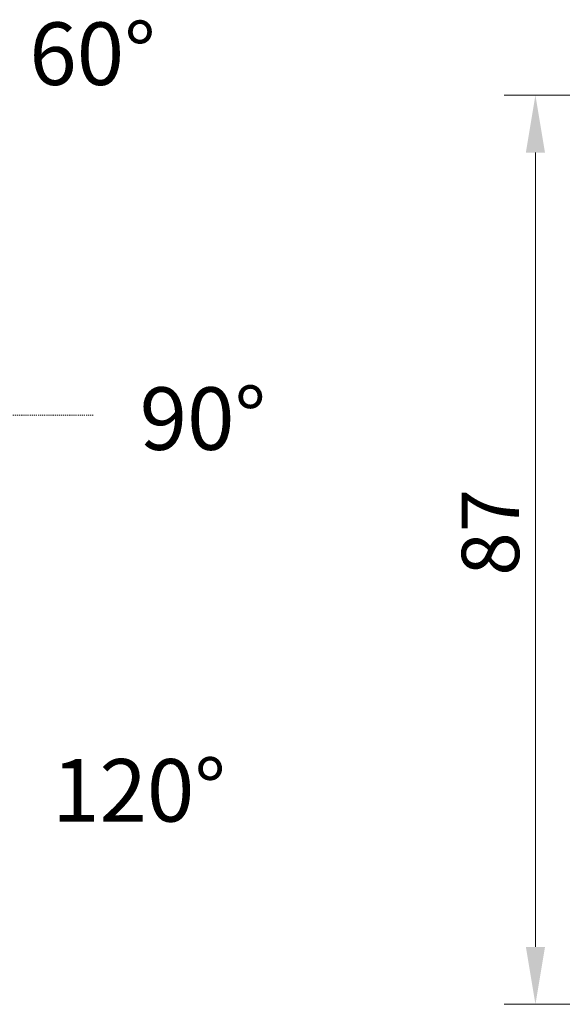
# Model space of a CAD drawing. Units: millimetres. Extents: x 4303 to 5004, y 1314 to 1736.
# Drawn here: x 4486 to 4538, y 1578 to 1673 of the extents above; entities that cross this region are included whole.
import ezdxf

# ---------------------------------------------------------------- set-up
doc = ezdxf.new("R2010")
doc.units = ezdxf.units.MM
doc.linetypes.add('HIDDEN', pattern=[0.2, 0.1, -0.1])
doc.layers.add('dim', color=3, linetype='Continuous', lineweight=20)
doc.styles.get("Standard").update_dxf_attribs({"font": 'romans.shx', "width": 0.8, "bigfont": 'bigfont.shx'})
doc.dimstyles.new('ISO-25', dxfattribs={"dimtxt": 2.2, "dimasz": 2.2, "dimexe": 1.2, "dimexo": 0.8, "dimtad": 1, "dimdec": 1, "dimdsep": 46, "dimtxsty": 'Standard', "dimcen": 1.5, "dimclre": 256, "dimclrt": 256, "dimadec": 0, "dimazin": 0, "dimtfac": 1, "dimtdec": 1, "dimtofl": 0, "dimtmove": 0, "dimatfit": 3, "dimfxl": 0, "dimlwe": -1, "dimarcsym": 0})

# ---------------------------------------------------------------- blocks, each defined once
blk = doc.blocks.new('*D7')
at = {"layer": 'dim', "transparency": 16777216}
for p, q in [((4626.644, 1665.547), (4531.934, 1665.547)), ((4653.954, 1578.387), (4531.934, 1578.387))]:
    blk.add_line(p, q, dxfattribs=at)
at = {"layer": 'dim', "linetype": 'ByBlock', "transparency": 16777216}
blk.add_line((4534.934, 1660.047), (4534.934, 1583.887), dxfattribs=at)
at = {"layer": 'dim', "transparency": 16777216}
for points in [[(4534.017, 1660.047), (4535.85, 1660.047), (4534.934, 1665.547)], [(4534.017, 1583.887), (4535.85, 1583.887), (4534.934, 1578.387)]]:
    blk.add_solid(points, dxfattribs=at)
at = {"layer": 'dim', "transparency": 16777216, "insert": (4530.621, 1623.642), "char_height": 5.5, "attachment_point": 5, "rotation": 90}
blk.add_mtext('{\\A1;87}', dxfattribs=at)

msp = doc.modelspace()

# ---------------------------------------------------------------- linework, layer by layer
at = {"layer": 'dim', "linetype": 'HIDDEN'}
msp.add_line((4366.266, 1634.863), (4492.591, 1634.863), dxfattribs=at)

# ---------------------------------------------------------------- texts
at = {"layer": 'dim', "char_height": 6, "width": 105.60041, "attachment_point": 1}
for s, insert in [('{\\Fromans|c0;60%%D}', (4486.434, 1672.526)), ('{\\Fromans|c0;90%%D}', (4497.009, 1637.545)), ('{\\Fromans|c0;120%%D}', (4488.614, 1601.901))]:
    msp.add_mtext(s, dxfattribs=dict(at, insert=insert))

# ---------------------------------------------------------------- dimensions: what is measured, and where the dimension line sits
at = {"layer": 'dim'}
dim = msp.add_linear_dim(base=(4534.934, 1578.387), p1=(4628.644, 1665.547), p2=(4655.954, 1578.387), angle=90, text='{\\A1;87}', dimstyle='ISO-25', override={"dimscale": 2.5, "dimrnd": 0.0005, "dimzin": 9, "dimcen": 0.5, "dimclrd": 256, "dimfxl": 0.3, "dimlwd": 65535}, dxfattribs=at)
dim.commit()
dim.dimension.update_dxf_attribs({"geometry": '*D7', "text_midpoint": (4534.934, 1623.642), "dimtype": 160})

doc.saveas('drawing.dxf')
